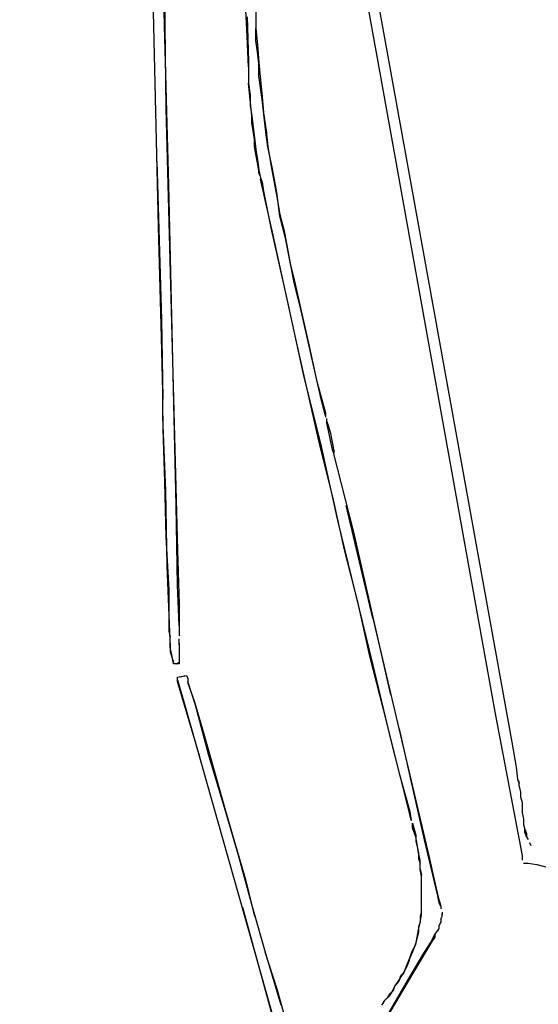
# Model space of a CAD drawing. Extents: x -41 to 268, y -43 to 179.
# Drawn here: x 4 to 12, y 45 to 59 of the extents above; entities that cross this region are included whole.
import ezdxf

# ---------------------------------------------------------------- set-up
doc = ezdxf.new("R2010")
doc.units = 0
doc.layers.get('Defpoints').update_dxf_attribs({"linetype": 'CONTINUOUS'})
doc.layers.add('56X56', color=4, linetype='CONTINUOUS')
doc.dimstyles.new('ISO-25', dxfattribs={"dimtxt": 2.5, "dimasz": 2.5, "dimexe": 1.25, "dimexo": 0.625, "dimtad": 1, "dimtxsty": 'Standard', "dimcen": 2.5, "dimadec": 0, "dimazin": 0, "dimtfac": 1, "dimtmove": 0, "dimatfit": 3, "dimfxl": 1, "dimarcsym": 0})

# ---------------------------------------------------------------- blocks, each defined once
blk = doc.blocks.new('*D3')
at = {"layer": '56X56', "color": 0, "linetype": 'Continuous', "lineweight": -2}
for p, q in [((52.554, 179.314), (-25.067, 179.314)), ((-25.067, -5.539), (-25.067, 177.314)), ((1.311, -7.539), (-25.067, -7.539))]:
    blk.add_line(p, q, dxfattribs=at)
at = {"layer": '56X56', "color": 0}
for points in [[(-24.734, 177.314), (-25.401, 177.314), (-25.067, 179.314)], [(-25.401, -5.539), (-24.734, -5.539), (-25.067, -7.539)]]:
    blk.add_solid(points, dxfattribs=at)
at = {"layer": 'Defpoints', "color": 0}
for p in [(-25.067, 179.314), (53.554, 179.314), (2.311, -7.539)]:
    blk.add_point(p, dxfattribs=at)
at = {"layer": '56X56', "color": 0, "linetype": 'Continuous', "insert": (-37.446, 85.888), "char_height": 3.175, "attachment_point": 5}
blk.add_mtext('\\A1;\\A1;160', dxfattribs=at)

msp = doc.modelspace()

# ---------------------------------------------------------------- linework, layer by layer
at = {"layer": '56X56', "linetype": 'Continuous'}
for p, q in [((6.2359, 56.06271), (6.08966, 62.25977)), ((8.99643, 60.31098), (9.33305, 58.44855)), ((6.31867, 58.91015), (6.2966, 60.04141)), ((9.24752, 59.78839), (11.23687, 48.76005)), ((6.31867, 59.30747), (6.34075, 57.73751)), ((7.49131, 58.76226), (7.46924, 59.22304)), ((7.49131, 59.03432), (7.51063, 58.40799)), ((7.61548, 59.11985), (7.61548, 58.86711)), ((6.38213, 56.65041), (6.31867, 58.91015)), ((7.61548, 58.70046), (7.61548, 58.86877)), ((7.61548, 58.86711), (7.63755, 58.6381)), ((7.51063, 58.32356), (7.49131, 58.76226)), ((7.63755, 58.53215), (7.61548, 58.70046)), ((7.63755, 58.6381), (7.65686, 58.38702)), ((7.65686, 58.3666), (7.63755, 58.53215)), ((9.33305, 58.44855), (10.00353, 54.72369)), ((7.51063, 58.40799), (7.51063, 58.09344)), ((7.65686, 58.38702), (7.67894, 58.13594)), ((7.65686, 58.19829), (7.65686, 58.3666)), ((7.67894, 58.02998), (7.65686, 58.19829)), ((7.5327, 57.86278), (7.51063, 58.09455)), ((7.51063, 58.09344), (7.5327, 57.92514)), ((7.67894, 58.13594), (7.70101, 57.90417)), ((7.70101, 57.86443), (7.67894, 58.02998)), ((7.5327, 57.92514), (7.5327, 57.7789)), ((7.70101, 57.90417), (7.72032, 57.67516)), ((7.55478, 57.63377), (7.5327, 57.86278)), ((7.5327, 57.7789), (7.55478, 57.63267)), ((7.72032, 57.69613), (7.70101, 57.86443)), ((6.34075, 57.73751), (6.5063, 51.47975)), ((7.55478, 57.52892), (7.55478, 57.63377)), ((7.55478, 57.63267), (7.57409, 57.46712)), ((7.7424, 57.52782), (7.72032, 57.69613)), ((7.72032, 57.67516), (7.76171, 57.42407)), ((7.57409, 57.42407), (7.55478, 57.52892)), ((7.76171, 57.36227), (7.7424, 57.52782)), ((7.57409, 57.46712), (7.59616, 57.32088)), ((7.59616, 57.29715), (7.57409, 57.42407)), ((7.76171, 57.42407), (7.78379, 57.19506)), ((7.78379, 57.19396), (7.76171, 57.36227)), ((7.59616, 57.32088), (7.61548, 57.15257)), ((7.59616, 57.19506), (7.59616, 57.29715)), ((7.61548, 57.09022), (7.59616, 57.19506)), ((7.78379, 57.19506), (7.82517, 56.94398)), ((7.84725, 56.87942), (7.78379, 57.19396)), ((7.61548, 57.15257), (7.63755, 57.00634)), ((7.63755, 56.96329), (7.61548, 57.09022)), ((6.21383, 56.98426), (6.27729, 54.74659)), ((7.63755, 57.00634), (7.65686, 56.8601)), ((7.65686, 56.85845), (7.63755, 56.96329)), ((7.82517, 56.94398), (7.86656, 56.71221)), ((7.65686, 56.8601), (7.67894, 56.75525)), ((7.65686, 56.81706), (7.65686, 56.85845)), ((7.67894, 56.77567), (7.65686, 56.81706)), ((7.91071, 56.54556), (7.84725, 56.87942)), ((6.48698, 52.10884), (6.38213, 56.65041)), ((7.67894, 56.75525), (7.70101, 56.69179)), ((7.84725, 55.98103), (7.67894, 56.73428)), ((7.70101, 56.69179), (7.72032, 56.56487)), ((7.86656, 56.71221), (7.91071, 56.4832)), ((7.72032, 56.56487), (7.82517, 56.04339)), ((7.95209, 56.20894), (7.91071, 56.54556)), ((7.91071, 56.4832), (7.95209, 56.23212)), ((7.95209, 56.23212), (8.0128, 56.00035)), ((8.03487, 55.89716), (7.95209, 56.20894)), ((6.27729, 54.49275), (6.2359, 56.06271)), ((7.82517, 56.04339), (8.05694, 55.01699)), ((8.0128, 55.22779), (7.84725, 55.98103)), ((8.0128, 56.00035), (8.05694, 55.77134)), ((8.09833, 55.56054), (8.03487, 55.89716)), ((8.05694, 55.77134), (8.09833, 55.53957)), ((8.16179, 55.24875), (8.09833, 55.56054)), ((8.09833, 55.53957), (8.16179, 55.28849)), ((8.16179, 55.28849), (8.26388, 54.82771)), ((8.24456, 54.91214), (8.16179, 55.24875)), ((8.1811, 54.47178), (8.0128, 55.22779)), ((8.05694, 55.01699), (8.28595, 53.97127)), ((8.3908, 54.26374), (8.24456, 54.91214)), ((8.26388, 54.82771), (8.36873, 54.36969)), ((6.27729, 54.74659), (6.2966, 53.61533)), ((10.00353, 54.72369), (10.33738, 52.86126)), ((6.2966, 53.72018), (6.27729, 54.49275)), ((8.34941, 53.71853), (8.1811, 54.47178)), ((8.36873, 54.36969), (8.47357, 53.88684)), ((8.53703, 53.61533), (8.3908, 54.26374)), ((8.28595, 53.97127), (8.53703, 52.94486)), ((8.47357, 53.88684), (8.6005, 53.42606)), ((6.2966, 53.63741), (6.2966, 53.72018)), ((8.51772, 52.96528), (8.34941, 53.71853)), ((6.2966, 53.57395), (6.2966, 53.63741)), ((6.2966, 53.48841), (6.2966, 53.57395)), ((8.57842, 53.4691), (8.53703, 53.61533)), ((6.2966, 53.36425), (6.2966, 53.48841)), ((8.6005, 53.38357), (8.57842, 53.4691)), ((8.6005, 53.42606), (8.6005, 53.3626)), ((6.2966, 53.38357), (6.2966, 53.19594)), ((6.34075, 52.31853), (6.2966, 53.36425)), ((8.61981, 53.28148), (8.61981, 53.34218)), ((8.61981, 53.30189), (8.66396, 53.15566)), ((6.2966, 53.19594), (6.31867, 52.44269)), ((8.70534, 52.8814), (8.61981, 53.28148)), ((8.66396, 53.15566), (8.72466, 52.86043)), ((8.70534, 52.2341), (8.51772, 52.96528)), ((8.53703, 52.94486), (8.7688, 51.89914)), ((8.70534, 52.8814), (8.99781, 51.73193)), ((10.33738, 52.86126), (10.67124, 50.99883)), ((6.31867, 52.44269), (6.34075, 51.66737)), ((6.36006, 51.25074), (6.34075, 52.31853)), ((8.87089, 51.48085), (8.70534, 52.2341)), ((6.5063, 50.97758), (6.48698, 52.10884)), ((9.27097, 50.5168), (8.89297, 52.10884)), ((8.7688, 51.89914), (9.01989, 50.87273)), ((6.34075, 51.66737), (6.38213, 50.91412)), ((8.99781, 51.73193), (9.52205, 49.42804)), ((6.5063, 51.47975), (6.52837, 50.70718)), ((9.06127, 50.7276), (8.87089, 51.48085)), ((6.40145, 50.20502), (6.36006, 51.25074)), ((6.38213, 50.91412), (6.38213, 50.53888)), ((6.52837, 50.41195), (6.5063, 50.97758)), ((10.67124, 50.99883), (11.00786, 49.1364)), ((9.01989, 50.87273), (9.27097, 49.84909)), ((6.52837, 50.70718), (6.52837, 50.26572)), ((9.22682, 49.97435), (9.06127, 50.7276)), ((6.38213, 50.53888), (6.38213, 50.32918)), ((9.27097, 50.5168), (10.06561, 47.14898)), ((6.38213, 50.32918), (6.40145, 50.24641)), ((6.52837, 50.14156), (6.52837, 50.22433)), ((6.40145, 50.14156), (6.40145, 50.20502)), ((6.40145, 50.16087), (6.40145, 50.11948)), ((6.40145, 50.10017), (6.40145, 50.14156)), ((6.40145, 50.11948), (6.40145, 50.03671)), ((6.42352, 49.99532), (6.40145, 50.10017)), ((6.52837, 50.16087), (6.52837, 49.8684)), ((6.40145, 50.03671), (6.44559, 49.89047)), ((6.44559, 49.8684), (6.42352, 49.99532)), ((9.41721, 49.24042), (9.22682, 49.97435)), ((6.52837, 49.8684), (6.44559, 49.8684)), ((6.48698, 49.8684), (6.52837, 49.89047)), ((9.27097, 49.84909), (9.52205, 48.80061)), ((6.5063, 49.67912), (6.63322, 49.7012)), ((6.5063, 49.61842), (6.5063, 49.67912)), ((6.61114, 49.70009), (6.54768, 49.68078)), ((6.63322, 49.7012), (6.65253, 49.65981)), ((6.65253, 49.65981), (6.65253, 49.59635)), ((6.5063, 49.63939), (6.61114, 49.26139)), ((6.82084, 48.55063), (6.5063, 49.61842)), ((6.75738, 49.28346), (6.65253, 49.61732)), ((6.65253, 49.59635), (6.73807, 49.34526)), ((6.61114, 49.26139), (7.44993, 46.31185)), ((6.73807, 49.34526), (6.8843, 48.8431)), ((6.94776, 48.5716), (6.75738, 49.28346)), ((9.60483, 48.48717), (9.41721, 49.24042)), ((11.00786, 49.1364), (11.36379, 47.27397)), ((6.8843, 48.8431), (7.17677, 47.81669)), ((10.00215, 47.37688), (9.64622, 48.94684)), ((9.52205, 48.80061), (9.64622, 48.29844)), ((11.23687, 48.76005), (11.30033, 48.40412)), ((7.1547, 47.88181), (6.94776, 48.5716)), ((9.79245, 47.73392), (9.60483, 48.48717)), ((11.30033, 48.40412), (11.31964, 48.23581)), ((9.64622, 48.29844), (9.79245, 47.77696)), ((11.31964, 48.23581), (11.34172, 48.17235)), ((11.34172, 48.19442), (11.31964, 48.23581)), ((11.34172, 48.13096), (11.34172, 48.19442)), ((11.34172, 48.13096), (11.36379, 48.04819)), ((11.36379, 48.04819), (11.36379, 47.98473)), ((11.36379, 47.98473), (11.3831, 47.90195)), ((7.36439, 47.16995), (7.1547, 47.88181)), ((11.3831, 47.90195), (11.3831, 47.75572)), ((7.17677, 47.81669), (7.32301, 47.31453)), ((9.79245, 47.77696), (9.81452, 47.65004)), ((9.81452, 47.65114), (9.79245, 47.73392)), ((11.3831, 47.75572), (11.40518, 47.67018)), ((9.83384, 47.5463), (9.83384, 47.60976)), ((9.83384, 47.60865), (9.85591, 47.52588)), ((11.40518, 47.67018), (11.40518, 47.58741)), ((11.40518, 47.58741), (11.42449, 47.52395)), ((9.87798, 47.41937), (9.83384, 47.5463)), ((9.85591, 47.52588), (9.87798, 47.44034)), ((9.87798, 47.44034), (9.87798, 47.35757)), ((11.42449, 47.52395), (11.44656, 47.46324)), ((11.42449, 47.48256), (11.42449, 47.52395)), ((11.44656, 47.4191), (11.42449, 47.48256)), ((11.44656, 47.46324), (11.44656, 47.4191)), ((7.32301, 47.31453), (7.46924, 46.81236)), ((9.8973, 47.31453), (9.87798, 47.41937)), ((9.87798, 47.35757), (9.8973, 47.27479)), ((9.91937, 47.19036), (9.8973, 47.31453)), ((10.18977, 46.58225), (10.00215, 47.37688)), ((11.44656, 47.4191), (11.46864, 47.37771)), ((11.48795, 47.33632), (11.51003, 47.29494)), ((7.55478, 46.45808), (7.36439, 47.16995)), ((9.8973, 47.27479), (9.91937, 47.18926)), ((9.93869, 47.08552), (9.91937, 47.19036)), ((9.91937, 47.18926), (9.91937, 47.10649)), ((10.06561, 47.14898), (10.18977, 46.58335)), ((11.36379, 47.27397), (11.3831, 47.14705)), ((9.91937, 47.10649), (9.93869, 47.04303)), ((9.93869, 46.9586), (9.93869, 47.08552)), ((11.3831, 47.14705), (11.3831, 47.08634)), ((11.40518, 47.0422), (11.46864, 47.0422)), ((11.46864, 47.0422), (11.5928, 47.02288)), ((11.5928, 47.02288), (11.84388, 46.95942)), ((9.93869, 46.96025), (9.96076, 46.87472)), ((9.96076, 46.85375), (9.93869, 46.9586)), ((9.96076, 46.72848), (9.96076, 46.87472)), ((7.46924, 46.81236), (7.59616, 46.29088)), ((9.96076, 46.64571), (9.96076, 46.75166)), ((9.96076, 46.49947), (9.96076, 46.64681)), ((7.76171, 45.74622), (7.55478, 46.45808)), ((9.96076, 46.41504), (9.96076, 46.51989)), ((10.18977, 46.58335), (10.23116, 46.43711)), ((10.21184, 46.4774), (10.18977, 46.58225)), ((10.23116, 46.43601), (10.21184, 46.4774)), ((8.0128, 44.28221), (7.42785, 46.41504)), ((7.44993, 46.31185), (7.86656, 44.82466)), ((9.96076, 46.35324), (9.93869, 46.28978)), ((9.96076, 46.31019), (9.96076, 46.43601)), ((10.23116, 46.43711), (10.23116, 46.39573)), ((10.25323, 46.35158), (10.25323, 46.31019)), ((10.25323, 46.28978), (10.25323, 46.33116)), ((9.93869, 46.207), (9.91937, 46.14354)), ((9.91937, 46.1005), (9.93869, 46.20535)), ((9.93869, 46.20535), (9.96076, 46.31019)), ((9.93869, 46.28978), (9.93869, 46.207)), ((10.23116, 46.207), (10.21184, 46.16396)), ((10.23116, 46.24839), (10.25323, 46.28978)), ((10.23116, 46.26881), (10.23116, 46.20535)), ((9.8973, 45.99565), (9.91937, 46.1005)), ((9.91937, 46.06077), (9.8973, 45.99731)), ((9.91937, 46.14354), (9.91937, 46.06077)), ((10.12907, 45.99731), (10.14838, 46.03869)), ((10.18977, 46.1005), (10.14838, 46.0398)), ((10.14838, 46.0398), (10.14838, 45.99565)), ((10.18977, 46.08008), (10.21184, 46.12147)), ((10.21184, 46.12147), (10.21184, 46.16561)), ((10.10699, 45.93495), (9.83384, 45.47417)), ((9.83384, 45.80803), (9.87798, 45.89356)), ((9.87798, 45.91453), (9.85591, 45.85107)), ((9.8973, 45.99731), (9.87798, 45.91453)), ((9.87798, 45.89356), (9.8973, 45.99565)), ((9.98007, 45.74622), (10.08492, 45.91453)), ((10.08492, 45.91453), (10.12907, 45.99731)), ((10.14838, 45.99565), (10.10699, 45.93495)), ((7.7424, 45.78871), (7.91071, 45.26447)), ((9.79245, 45.70318), (9.83384, 45.80803)), ((9.83384, 45.78761), (9.79245, 45.70483)), ((9.85591, 45.85107), (9.83384, 45.78761)), ((7.97141, 45.03436), (7.76171, 45.74622)), ((9.75106, 45.59833), (9.79245, 45.70318)), ((9.77314, 45.64137), (9.75106, 45.57791)), ((9.79245, 45.70483), (9.77314, 45.64137)), ((9.79245, 45.43168), (9.98007, 45.74622)), ((9.83384, 45.47417), (9.27097, 44.5333)), ((9.70968, 45.49514), (9.66829, 45.43168)), ((9.66829, 45.4521), (9.70968, 45.49348)), ((9.75106, 45.57791), (9.70968, 45.49514)), ((9.70968, 45.49348), (9.72899, 45.53763)), ((9.72899, 45.53763), (9.75106, 45.59833)), ((9.41721, 44.78328), (9.79245, 45.43168)), ((9.62414, 45.36822), (9.58275, 45.30752)), ((9.58275, 45.30586), (9.62414, 45.34725)), ((9.66829, 45.43168), (9.62414, 45.36822)), ((9.62414, 45.34725), (9.64622, 45.38864)), ((9.64622, 45.38864), (9.66829, 45.4521)), ((7.91071, 45.26447), (8.05694, 44.74023)), ((9.47791, 45.13755), (9.52205, 45.20101)), ((9.54137, 45.22198), (9.49998, 45.15852)), ((9.52205, 45.20101), (9.56344, 45.2424)), ((9.58275, 45.30752), (9.54137, 45.22198)), ((9.56344, 45.2424), (9.58275, 45.30586)), ((9.43652, 45.09782), (9.39513, 45.03436)), ((9.41721, 45.05478), (9.43652, 45.09616)), ((9.49998, 45.15852), (9.43652, 45.09782)), ((9.43652, 45.09616), (9.47791, 45.13755))]:
    msp.add_line(p, q, dxfattribs=at)

# ---------------------------------------------------------------- dimensions: what is measured, and where the dimension line sits
dim = msp.add_linear_dim(base=(-25.06748, 179.31419), p1=(2.311, -7.53859), p2=(53.55404, 179.31419), angle=90, text='\\A1;160', dimstyle='ISO-25', override={"dimtxt": 3.175, "dimasz": 2, "dimexe": 0, "dimexo": 1, "dimgap": 2, "dimtad": 0, "dimtih": 1, "dimtoh": 1, "dimdec": 4, "dimzin": 0, "dimdsep": 46, "dimtxsty": 'Standard', "dimcen": 1, "dimtdec": 4, "dimtofl": 0, "dimtmove": 2, "dimtfill": 0, "dimtfillclr": 0, "dimtolj": 1, "dimtzin": 0}, dxfattribs=at)
dim.commit()
dim.dimension.update_dxf_attribs({"geometry": '*D3', "text_midpoint": (-37.44596, 85.8878), "dimtype": 160})

doc.saveas('drawing.dxf')
